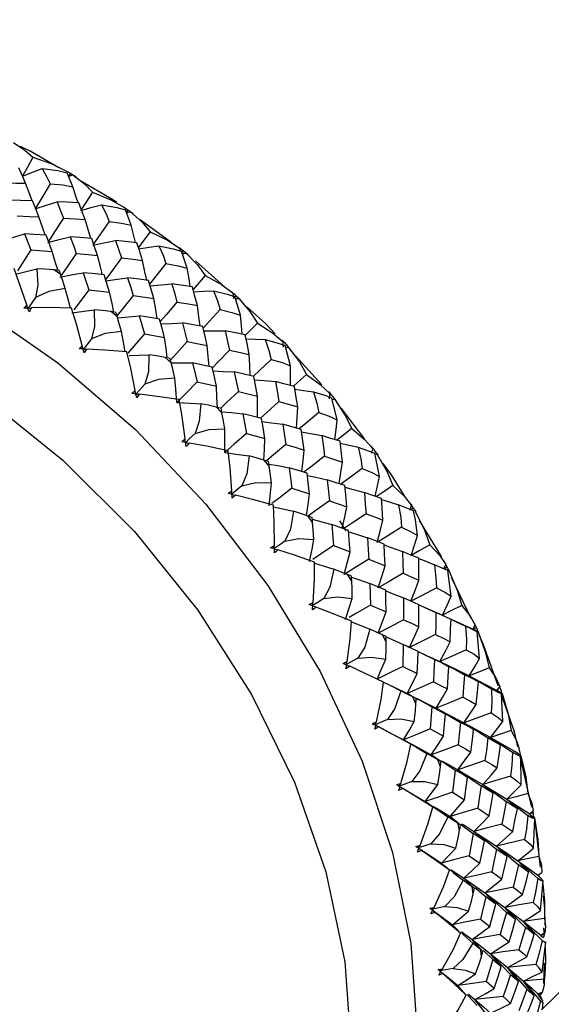
# Paper-space layout '_Trimetric' of a CAD drawing. Units: millimetres. Extents: x -188 to 96, y -50 to 269.
# Drawn here: x 41 to 53, y 55 to 78 of the extents above; entities that cross this region are included whole.
import ezdxf

# ---------------------------------------------------------------- set-up
doc = ezdxf.new("R2010")
doc.units = ezdxf.units.MM

psp = doc.layouts.new('_Trimetric')

# ---------------------------------------------------------------- linework, layer by layer
at = {"color": 7, "linetype": 'Continuous', "lineweight": 25}
for p, q in [((41.754, 74.16), (41.755, 74.159)), ((41.897, 73.807), (41.771, 74.122)), ((43.216, 72.935), (43.085, 73.287)), ((44.115, 72.551), (43.418, 73.062)), ((40.808, 72.741), (40.951, 72.38)), ((40.951, 72.38), (41.432, 72.345)), ((44.482, 71.965), (44.349, 72.353)), ((45.324, 71.547), (44.671, 72.132)), ((41.62, 71.829), (41.473, 71.929)), ((42.129, 71.866), (42.26, 71.481)), ((42.26, 71.481), (42.73, 71.423)), ((45.685, 70.904), (45.554, 71.328)), ((45.589, 71.343), (45.559, 71.311)), ((42.9, 70.875), (42.76, 70.987)), ((43.397, 70.893), (43.515, 70.486)), ((43.515, 70.486), (43.97, 70.406)), ((46.816, 69.762), (46.69, 70.22)), ((44.119, 69.83), (43.986, 69.951)), ((44.603, 69.829), (44.704, 69.402)), ((47.524, 69.333), (46.924, 69.986)), ((44.704, 69.402), (45.142, 69.303)), ((47.864, 68.547), (47.747, 69.037)), ((45.267, 68.701), (45.143, 68.831)), ((45.735, 68.684), (45.817, 68.239)), ((48.49, 68.109), (47.967, 68.803)), ((45.817, 68.239), (46.237, 68.122)), ((48.822, 67.269), (48.716, 67.79)), ((46.335, 67.497), (46.22, 67.635)), ((46.785, 67.466), (46.847, 67.005)), ((46.847, 67.005), (47.245, 66.873)), ((47.314, 66.228), (47.21, 66.373)), ((47.917, 66.264), (48.063, 66.037)), ((50.221, 65.461), (49.726, 66.273)), ((47.744, 66.184), (47.784, 65.71)), ((47.784, 65.71), (48.16, 65.566)), ((50.438, 64.566), (50.365, 65.144)), ((48.197, 64.905), (48.103, 65.055)), ((50.895, 64.059), (50.458, 64.973)), ((48.605, 64.851), (48.621, 64.366)), ((48.621, 64.366), (48.973, 64.212)), ((48.976, 63.537), (48.894, 63.692)), ((51.083, 63.163), (51.03, 63.765)), ((49.361, 63.475), (49.352, 62.982)), ((49.426, 63.445), (49.501, 63.411)), ((49.352, 62.982), (49.677, 62.82)), ((51.536, 62.52), (51.557, 62.467)), ((49.644, 62.136), (49.575, 62.294)), ((51.611, 61.741), (51.581, 62.364)), ((50.006, 62.069), (49.97, 61.57)), ((49.97, 61.57), (50.268, 61.404)), ((51.971, 61.117), (51.986, 61.07)), ((52.266, 59.806), (51.999, 60.951)), ((52.019, 60.31), (52.015, 60.953)), ((50.198, 60.714), (50.142, 60.873)), ((50.535, 60.643), (50.47, 60.142)), ((50.47, 60.142), (50.741, 59.973)), ((52.285, 59.715), (52.296, 59.672)), ((50.631, 59.281), (50.589, 59.441)), ((52.303, 58.883), (52.327, 59.541)), ((50.942, 59.209), (50.849, 58.708)), ((50.849, 58.708), (51.091, 58.539)), ((52.402, 58.273), (52.429, 58.247)), ((52.402, 58.273), (52.43, 58.252)), ((50.941, 57.849), (50.912, 58.009)), ((52.462, 57.471), (52.516, 58.142)), ((51.226, 57.779), (51.104, 57.28)), ((51.104, 57.28), (51.315, 57.115)), ((52.545, 56.925), (52.464, 56.915)), ((52.49, 56.881), (52.464, 56.915)), ((52.464, 56.915), (52.492, 56.884)), ((52.523, 57.081), (52.544, 56.925)), ((52.544, 56.925), (52.523, 56.866)), ((52.493, 56.085), (52.579, 56.766)), ((51.125, 56.43), (51.111, 56.588)), ((51.383, 56.365), (51.231, 55.871)), ((52.532, 55.823), (52.549, 56.283)), ((51.413, 55.711), (51.231, 55.871)), ((50.831, 55.585), (50.976, 55.462)), ((52.481, 55.623), (52.482, 55.596)), ((52.5, 55.237), (52.517, 55.407))]:
    psp.add_line(p, q, dxfattribs=at)
at = {"color": 7, "linetype": 'Continuous', "lineweight": 25, "flags": 128}
for points in [[(52.479, 55.233), (60.421, 62.984), (75.368, 77.575)], [(40.561, 74.803), (40.819, 74.634), (40.996, 74.473)], [(41.585, 74.23), (40.939, 74.611), (40.715, 74.714)], [(40.996, 74.473), (40.865, 74.233), (40.762, 74.046)], [(40.996, 74.473), (41.426, 74.319), (41.755, 74.159)], [(40.829, 73.885), (40.747, 74.081), (40.682, 74.235)], [(40.762, 74.046), (41.008, 74.142), (41.203, 74.215)], [(41.203, 74.215), (41.314, 74.025), (41.385, 73.87)], [(41.203, 74.215), (41.562, 74.17), (41.771, 74.122)], [(41.755, 74.159), (41.804, 74.132), (41.843, 74.11)], [(41.843, 74.11), (41.819, 74.07), (41.803, 74.043)], [(41.804, 74.04), (41.857, 74.058), (41.902, 74.073)], [(41.843, 74.11), (41.912, 74.069), (41.966, 74.035)], [(41.902, 74.073), (42.16, 73.873), (42.341, 73.684)], [(20.289, 66.95), (20.876, 68.332), (21.819, 69.84), (23.001, 71.142), (24.4, 72.213), (25.991, 73.035), (27.742, 73.591), (29.622, 73.872), (31.596, 73.872), (33.627, 73.59), (35.677, 73.033), (37.708, 72.21), (39.682, 71.138), (41.562, 69.835), (43.314, 68.327), (44.904, 66.641), (46.303, 64.809), (47.486, 62.864), (48.429, 60.844), (49.115, 58.785), (49.532, 56.726), (49.672, 54.706)], [(40.331, 73.891), (40.61, 73.888), (40.829, 73.885)], [(40.983, 73.487), (40.928, 73.631), (40.829, 73.885)], [(41.385, 73.87), (41.198, 73.554), (41.052, 73.308)], [(41.385, 73.87), (41.674, 73.845), (41.897, 73.807)], [(42.023, 73.441), (41.978, 73.572), (41.897, 73.807)], [(42.889, 73.451), (42.821, 73.501), (42.098, 73.927)], [(42.341, 73.684), (42.194, 73.453), (42.091, 73.293)], [(42.341, 73.684), (42.754, 73.508), (43.062, 73.336)], [(40.992, 73.487), (40.715, 73.495), (40.497, 73.5)], [(41.135, 73.126), (41.055, 73.329), (40.992, 73.487)], [(41.052, 73.308), (41.327, 73.397), (41.545, 73.465)], [(41.545, 73.465), (41.624, 73.259), (41.685, 73.097)], [(42.037, 73.44), (41.762, 73.455), (41.545, 73.465)], [(42.174, 73.065), (42.098, 73.275), (42.037, 73.44)], [(42.079, 73.273), (42.339, 73.343), (42.545, 73.396)], [(42.545, 73.396), (42.649, 73.194), (42.719, 73.023)], [(42.545, 73.396), (42.889, 73.339), (43.085, 73.287)], [(43.055, 73.343), (43.105, 73.31), (43.144, 73.283)], [(43.062, 73.336), (43.057, 73.343), (43.055, 73.343)], [(40.644, 73.147), (40.919, 73.136), (41.135, 73.126)], [(41.276, 72.718), (41.224, 72.871), (41.135, 73.126)], [(43.144, 73.283), (43.117, 73.245), (43.106, 73.229)], [(43.111, 73.218), (43.157, 73.228), (43.204, 73.238)], [(43.144, 73.283), (43.208, 73.239), (43.234, 73.221)], [(43.204, 73.238), (43.463, 73.005), (43.642, 72.791)], [(43.204, 73.238), (43.238, 73.219), (43.259, 73.203)], [(41.685, 73.097), (41.488, 72.787), (41.348, 72.569)], [(41.685, 73.097), (41.959, 73.079), (42.174, 73.065)], [(42.302, 72.641), (42.252, 72.809), (42.174, 73.065)], [(42.719, 73.023), (42.51, 72.72), (42.369, 72.514)], [(42.719, 73.023), (43.001, 72.984), (43.216, 72.935)], [(43.316, 72.545), (43.277, 72.699), (43.216, 72.935)], [(40.312, 72.586), (40.589, 72.675), (40.808, 72.741)], [(41.294, 72.714), (41.022, 72.73), (40.808, 72.741)], [(41.432, 72.345), (41.355, 72.552), (41.294, 72.714)], [(41.334, 72.546), (41.617, 72.621), (41.841, 72.677)], [(41.841, 72.677), (41.918, 72.466), (41.977, 72.3)], [(42.325, 72.639), (42.054, 72.661), (41.841, 72.677)], [(43.642, 72.791), (43.479, 72.571), (43.38, 72.437)], [(43.642, 72.791), (44.033, 72.599), (44.32, 72.414)], [(42.457, 72.254), (42.384, 72.47), (42.325, 72.639)], [(42.348, 72.484), (42.638, 72.545), (42.866, 72.59)], [(42.866, 72.59), (42.939, 72.371), (42.995, 72.198)], [(43.347, 72.541), (43.078, 72.569), (42.866, 72.59)], [(43.472, 72.143), (43.402, 72.366), (43.347, 72.541)], [(43.39, 72.406), (43.624, 72.443), (43.839, 72.475)], [(43.839, 72.475), (43.938, 72.258), (44.002, 72.075)], [(43.839, 72.475), (44.167, 72.407), (44.349, 72.353)], [(22.566, 69.361), (23.311, 70.068), (24.74, 71.064), (26.358, 71.798), (28.132, 72.255), (30.026, 72.425), (32.001, 72.305), (34.017, 71.896), (36.032, 71.209), (38.007, 70.256), (39.901, 69.057), (41.675, 67.636), (43.293, 66.022), (44.722, 64.249), (45.933, 62.351), (46.902, 60.369), (47.608, 58.342), (48.037, 56.311), (48.182, 54.318)], [(40.951, 72.38), (40.754, 72.071), (40.651, 71.909)], [(41.558, 71.931), (41.511, 72.089), (41.432, 72.345)], [(41.977, 72.3), (41.77, 71.997), (41.631, 71.795)], [(41.977, 72.3), (42.246, 72.275), (42.457, 72.254)], [(42.57, 71.819), (42.525, 71.999), (42.457, 72.254)], [(44.307, 72.429), (44.357, 72.39), (44.396, 72.358)], [(44.32, 72.414), (44.312, 72.425), (44.307, 72.429)], [(44.331, 72.358), (44.331, 72.361), (44.32, 72.414)], [(44.396, 72.358), (44.367, 72.322), (44.362, 72.316)], [(44.369, 72.296), (44.407, 72.3), (44.456, 72.306)], [(44.396, 72.358), (44.456, 72.312), (44.502, 72.274)], [(44.456, 72.306), (44.712, 72.04), (44.887, 71.803)], [(44.456, 72.306), (44.485, 72.288), (44.502, 72.274)], [(42.995, 72.198), (42.777, 71.902), (42.637, 71.713)], [(42.995, 72.198), (43.263, 72.168), (43.472, 72.143)], [(43.568, 71.697), (43.528, 71.888), (43.472, 72.143)], [(44.002, 72.075), (43.773, 71.787), (43.633, 71.609)], [(44.002, 72.075), (44.275, 72.023), (44.482, 71.965)], [(40.858, 71.141), (40.696, 71.616), (40.571, 71.959)], [(40.601, 71.831), (40.872, 71.901), (41.086, 71.953)], [(41.086, 71.953), (41.106, 71.583), (41.057, 71.307)], [(41.473, 71.929), (41.263, 71.945), (41.086, 71.953)], [(41.587, 71.919), (41.523, 71.925), (41.473, 71.929)], [(41.62, 71.829), (41.602, 71.879), (41.587, 71.919)], [(41.608, 71.762), (41.9, 71.822), (42.129, 71.866)], [(41.729, 71.512), (41.665, 71.701), (41.62, 71.829)], [(42.603, 71.816), (42.338, 71.845), (42.129, 71.866)], [(42.73, 71.423), (42.659, 71.643), (42.603, 71.816)], [(44.552, 71.554), (44.523, 71.73), (44.482, 71.965)], [(44.887, 71.803), (44.71, 71.595), (44.617, 71.486)], [(44.887, 71.803), (45.254, 71.596), (45.519, 71.402)], [(42.648, 71.679), (42.904, 71.719), (43.137, 71.752)], [(43.137, 71.752), (43.207, 71.528), (43.261, 71.352)], [(43.609, 71.691), (43.345, 71.726), (43.137, 71.752)], [(43.727, 71.284), (43.661, 71.513), (43.609, 71.691)], [(43.645, 71.568), (43.897, 71.595), (44.134, 71.617)], [(44.134, 71.617), (44.199, 71.386), (44.25, 71.203)], [(44.601, 71.546), (44.34, 71.587), (44.134, 71.617)], [(44.712, 71.126), (44.65, 71.362), (44.601, 71.546)], [(41.729, 71.512), (41.358, 71.445), (41.057, 71.307)], [(41.846, 71.067), (41.794, 71.268), (41.729, 71.512)], [(42.26, 71.481), (42.044, 71.186), (41.924, 71.025)], [(42.827, 70.977), (42.787, 71.167), (42.73, 71.423)], [(43.261, 71.352), (43.033, 71.064), (42.895, 70.89)], [(43.261, 71.352), (43.522, 71.314), (43.727, 71.284)], [(44.631, 71.436), (44.853, 71.449), (45.076, 71.46)], [(45.076, 71.46), (45.168, 71.228), (45.225, 71.035)], [(45.076, 71.46), (45.386, 71.383), (45.554, 71.328)], [(45.5, 71.425), (45.55, 71.379), (45.589, 71.343)], [(45.519, 71.402), (45.508, 71.417), (45.5, 71.425)], [(45.533, 71.282), (45.525, 71.349), (45.519, 71.402)], [(45.589, 71.343), (45.643, 71.295), (45.685, 71.256)], [(40.858, 71.141), (40.82, 71.098), (40.792, 71.063)], [(40.88, 71.067), (40.869, 71.103), (40.858, 71.141)], [(41.057, 71.307), (40.96, 71.165), (40.884, 71.055)], [(43.806, 70.829), (43.773, 71.029), (43.727, 71.284)], [(44.25, 71.203), (44.012, 70.923), (43.874, 70.761)], [(44.25, 71.203), (44.509, 71.16), (44.712, 71.126)], [(44.771, 70.662), (44.745, 70.873), (44.712, 71.126)], [(45.568, 71.282), (45.598, 71.283), (45.649, 71.284)], [(45.649, 71.284), (45.899, 70.987), (46.067, 70.727)], [(45.649, 71.284), (45.672, 71.268), (45.685, 71.256)], [(40.882, 71.067), (40.832, 71.065), (40.792, 71.063)], [(40.91, 70.982), (40.894, 71.03), (40.882, 71.067)], [(40.884, 71.055), (40.927, 71.064), (40.961, 71.071)], [(40.961, 71.071), (40.933, 71.021), (40.91, 70.982)], [(41.872, 71.066), (41.368, 71.078), (40.961, 71.071)], [(42.113, 70.22), (41.979, 70.708), (41.872, 71.066)], [(41.874, 70.957), (42.157, 71), (42.381, 71.031)], [(42.381, 71.031), (42.385, 70.65), (42.321, 70.373)], [(42.76, 70.987), (42.56, 71.012), (42.381, 71.031)], [(42.871, 70.971), (42.809, 70.98), (42.76, 70.987)], [(42.9, 70.875), (42.884, 70.929), (42.871, 70.971)], [(42.909, 70.846), (43.159, 70.872), (43.397, 70.893)], [(43.858, 70.82), (43.6, 70.862), (43.397, 70.893)], [(45.225, 71.035), (44.977, 70.763), (44.855, 70.628)], [(45.225, 71.035), (45.488, 70.971), (45.685, 70.904)], [(45.72, 70.477), (45.705, 70.673), (45.685, 70.904)], [(46.466, 70.484), (46.258, 70.71), (45.827, 71.096)], [(42.997, 70.542), (42.94, 70.741), (42.9, 70.875)], [(43.97, 70.406), (43.907, 70.639), (43.858, 70.82)], [(43.888, 70.709), (44.134, 70.722), (44.375, 70.733)], [(44.375, 70.733), (44.436, 70.497), (44.484, 70.311)], [(44.831, 70.651), (44.576, 70.697), (44.375, 70.733)], [(46.067, 70.727), (45.876, 70.531), (45.794, 70.447)], [(46.067, 70.727), (46.408, 70.508), (46.65, 70.306)], [(42.997, 70.542), (42.628, 70.495), (42.321, 70.373)], [(43.078, 70.081), (43.041, 70.299), (42.997, 70.542)], [(43.515, 70.486), (43.278, 70.207), (43.144, 70.049)], [(44.935, 70.223), (44.877, 70.463), (44.831, 70.651)], [(44.856, 70.552), (45.095, 70.554), (45.339, 70.554)], [(45.339, 70.554), (45.395, 70.311), (45.438, 70.119)], [(45.79, 70.462), (45.538, 70.514), (45.339, 70.554)], [(45.884, 70.022), (45.832, 70.269), (45.79, 70.462)], [(42.113, 70.22), (42.072, 70.179), (42.042, 70.146)], [(42.129, 70.144), (42.121, 70.182), (42.113, 70.22)], [(42.321, 70.373), (42.215, 70.239), (42.131, 70.134)], [(44.031, 69.943), (44.004, 70.152), (43.97, 70.406)], [(44.484, 70.311), (44.237, 70.04), (44.103, 69.893)], [(44.484, 70.311), (44.737, 70.262), (44.935, 70.223)], [(44.974, 69.752), (44.957, 69.972), (44.935, 70.223)], [(45.809, 70.376), (46.017, 70.369), (46.245, 70.358)], [(46.245, 70.358), (46.328, 70.112), (46.377, 69.91)], [(46.245, 70.358), (46.536, 70.275), (46.69, 70.22)], [(46.627, 70.337), (46.676, 70.287), (46.713, 70.246)], [(46.65, 70.306), (46.637, 70.326), (46.627, 70.337)], [(46.653, 70.188), (46.652, 70.254), (46.65, 70.306)], [(46.713, 70.246), (46.762, 70.196), (46.8, 70.156)], [(42.133, 70.144), (42.082, 70.145), (42.042, 70.146)], [(42.131, 70.134), (42.176, 70.138), (42.212, 70.142)], [(42.155, 70.057), (42.142, 70.106), (42.133, 70.144)], [(42.212, 70.142), (42.181, 70.093), (42.155, 70.057)], [(43.118, 70.078), (42.619, 70.121), (42.212, 70.142)], [(43.309, 69.208), (43.205, 69.708), (43.118, 70.078)], [(43.174, 69.994), (43.387, 70.005), (43.618, 70.014)], [(43.618, 70.014), (43.604, 69.625), (43.526, 69.348)], [(43.986, 69.951), (43.792, 69.986), (43.618, 70.014)], [(45.438, 70.119), (45.182, 69.856), (45.05, 69.721)], [(45.438, 70.119), (45.688, 70.065), (45.884, 70.022)], [(45.902, 69.545), (45.894, 69.774), (45.884, 70.022)], [(46.699, 70.185), (46.719, 70.183), (46.771, 70.179)], [(46.771, 70.179), (47.014, 69.853), (47.173, 69.572)], [(46.771, 70.179), (46.79, 70.166), (46.8, 70.156)], [(44.094, 69.93), (44.033, 69.942), (43.986, 69.951)], [(44.119, 69.83), (44.105, 69.886), (44.094, 69.93)], [(44.119, 69.83), (44.357, 69.831), (44.603, 69.829)], [(44.201, 69.482), (44.154, 69.689), (44.119, 69.83)], [(45.046, 69.737), (44.798, 69.789), (44.603, 69.829)], [(46.377, 69.91), (46.111, 69.656), (45.979, 69.528)], [(46.377, 69.91), (46.628, 69.836), (46.816, 69.762)], [(45.142, 69.303), (45.089, 69.546), (45.046, 69.737)], [(45.066, 69.648), (45.297, 69.639), (45.545, 69.627)], [(45.545, 69.627), (45.596, 69.381), (45.636, 69.187)], [(45.984, 69.526), (45.739, 69.583), (45.545, 69.627)], [(46.811, 69.323), (46.814, 69.535), (46.816, 69.762)], [(47.173, 69.572), (46.969, 69.39), (46.887, 69.316)], [(47.173, 69.572), (47.486, 69.343), (47.704, 69.136)], [(43.526, 69.348), (43.41, 69.221), (43.32, 69.122)], [(44.201, 69.482), (43.836, 69.453), (43.526, 69.348)], [(44.25, 68.936), (44.224, 69.241), (44.201, 69.482)], [(44.704, 69.402), (44.448, 69.14), (44.25, 68.936)], [(46.069, 69.08), (46.022, 69.33), (45.984, 69.526)], [(45.999, 69.45), (46.222, 69.432), (46.472, 69.408)], [(46.472, 69.408), (46.517, 69.155), (46.552, 68.956)], [(46.904, 69.299), (46.662, 69.361), (46.472, 69.408)], [(43.309, 69.208), (43.266, 69.17), (43.234, 69.138)], [(43.324, 69.13), (43.274, 69.135), (43.234, 69.138)], [(43.32, 69.122), (43.314, 69.17), (43.309, 69.208)], [(43.32, 69.122), (43.367, 69.122), (43.403, 69.122)], [(43.341, 69.041), (43.331, 69.091), (43.324, 69.13)], [(43.403, 69.122), (43.369, 69.076), (43.341, 69.041)], [(44.299, 69.002), (43.807, 69.075), (43.403, 69.122)], [(45.162, 68.826), (45.154, 69.053), (45.142, 69.303)], [(45.636, 69.187), (45.371, 68.933), (45.241, 68.809)], [(45.636, 69.187), (45.879, 69.127), (46.069, 69.08)], [(46.978, 68.841), (46.937, 69.098), (46.904, 69.299)], [(46.915, 69.235), (47.104, 69.211), (47.336, 69.179)], [(47.336, 69.179), (47.41, 68.921), (47.45, 68.71)], [(47.336, 69.179), (47.608, 69.091), (47.747, 69.037)], [(47.676, 69.176), (47.723, 69.12), (47.76, 69.075)], [(47.704, 69.136), (47.688, 69.162), (47.676, 69.176)], [(47.696, 69.022), (47.701, 69.086), (47.704, 69.136)], [(44.25, 68.936), (44.55, 68.923), (44.787, 68.91)], [(44.437, 68.113), (44.365, 68.622), (44.299, 69.002)], [(44.787, 68.91), (44.755, 68.515), (44.661, 68.24)], [(45.143, 68.831), (44.956, 68.874), (44.787, 68.91)], [(46.066, 68.598), (46.069, 68.834), (46.069, 69.08)], [(46.552, 68.956), (46.278, 68.711), (46.143, 68.59)], [(46.552, 68.956), (46.791, 68.892), (46.978, 68.841)], [(47.752, 69.013), (47.763, 69.011), (47.816, 69.002)], [(47.76, 69.075), (47.803, 69.025), (47.836, 68.984)], [(47.816, 69.002), (48.047, 68.647), (48.195, 68.347)], [(47.816, 69.002), (47.83, 68.991), (47.836, 68.984)], [(45.246, 68.806), (45.188, 68.82), (45.143, 68.831)], [(45.267, 68.701), (45.255, 68.76), (45.246, 68.806)], [(45.262, 68.727), (45.484, 68.708), (45.735, 68.684)], [(45.333, 68.339), (45.296, 68.554), (45.267, 68.701)], [(46.16, 68.573), (45.922, 68.636), (45.735, 68.684)], [(46.951, 68.356), (46.966, 68.599), (46.978, 68.841)], [(47.45, 68.71), (47.167, 68.474), (47.006, 68.34)], [(47.45, 68.71), (47.688, 68.627), (47.864, 68.547)], [(46.237, 68.122), (46.194, 68.375), (46.16, 68.573)], [(46.172, 68.507), (46.386, 68.479), (46.637, 68.444)], [(46.637, 68.444), (46.678, 68.188), (46.709, 67.987)], [(47.057, 68.326), (46.822, 68.393), (46.637, 68.444)], [(47.817, 68.101), (47.842, 68.327), (47.864, 68.547)], [(44.661, 68.24), (44.537, 68.121), (44.441, 68.029)], [(44.661, 68.24), (44.974, 68.328), (45.333, 68.339)], [(45.332, 67.805), (45.334, 68.104), (45.333, 68.339)], [(45.817, 68.239), (45.544, 67.995), (45.332, 67.805)], [(47.122, 67.864), (47.086, 68.123), (47.057, 68.326)], [(47.064, 68.271), (47.269, 68.236), (47.522, 68.19)], [(48.195, 68.347), (47.979, 68.179), (47.861, 68.087)], [(48.195, 68.347), (48.479, 68.112), (48.672, 67.902)], [(44.358, 68.049), (44.401, 68.085), (44.437, 68.113)], [(44.447, 68.034), (44.397, 68.042), (44.358, 68.049)], [(44.441, 68.029), (44.439, 68.076), (44.437, 68.113)], [(44.441, 68.029), (44.488, 68.025), (44.525, 68.021)], [(44.457, 67.944), (44.452, 67.995), (44.447, 68.034)], [(44.525, 68.021), (44.488, 67.977), (44.457, 67.944)], [(45.405, 67.846), (44.923, 67.948), (44.525, 68.021)], [(46.212, 67.633), (46.225, 67.879), (46.237, 68.122)], [(47.522, 68.19), (47.556, 67.928), (47.582, 67.722)], [(47.933, 68.065), (47.704, 68.135), (47.522, 68.19)], [(47.987, 67.592), (47.958, 67.857), (47.933, 68.065)], [(47.939, 68.021), (48.108, 67.985), (48.342, 67.932)], [(45.332, 67.805), (45.638, 67.765), (45.878, 67.73)], [(45.488, 66.944), (45.448, 67.459), (45.405, 67.846)], [(46.709, 67.987), (46.427, 67.752), (46.269, 67.62)], [(46.709, 67.987), (46.94, 67.918), (47.122, 67.864)], [(47.072, 67.376), (47.099, 67.625), (47.122, 67.864)], [(48.342, 67.932), (48.404, 67.663), (48.434, 67.445)], [(48.342, 67.932), (48.593, 67.841), (48.716, 67.79)], [(48.672, 67.902), (48.654, 67.932), (48.64, 67.951)], [(48.653, 67.792), (48.664, 67.854), (48.672, 67.902)], [(48.654, 67.932), (48.686, 67.889), (48.72, 67.84)], [(48.72, 67.84), (48.758, 67.79), (48.786, 67.75)], [(48.72, 67.775), (48.721, 67.775), (48.774, 67.761)], [(45.878, 67.73), (45.826, 67.33), (45.718, 67.058)], [(46.22, 67.635), (46.041, 67.686), (45.878, 67.73)], [(46.319, 67.606), (46.263, 67.622), (46.22, 67.635)], [(46.335, 67.497), (46.326, 67.558), (46.319, 67.606)], [(46.327, 67.548), (46.531, 67.513), (46.785, 67.466)], [(47.582, 67.722), (47.291, 67.496), (47.118, 67.362)], [(47.582, 67.722), (47.809, 67.65), (47.987, 67.592)], [(47.911, 67.104), (47.952, 67.358), (47.987, 67.592)], [(48.774, 67.761), (48.993, 67.374), (49.126, 67.062)], [(48.774, 67.761), (48.783, 67.754), (48.786, 67.75)], [(49.388, 66.827), (49.096, 67.306), (48.903, 67.562)], [(46.384, 67.124), (46.357, 67.345), (46.335, 67.497)], [(47.19, 67.339), (46.963, 67.41), (46.785, 67.466)], [(47.245, 66.873), (47.215, 67.135), (47.19, 67.339)], [(48.434, 67.445), (48.136, 67.229), (47.947, 67.092)], [(48.434, 67.445), (48.65, 67.358), (48.822, 67.269)], [(45.718, 67.058), (46.032, 67.129), (46.384, 67.124)], [(46.333, 66.606), (46.363, 66.895), (46.384, 67.124)], [(47.195, 67.293), (47.389, 67.251), (47.643, 67.193)], [(47.643, 67.193), (47.672, 66.929), (47.693, 66.721)], [(48.041, 67.061), (47.819, 67.135), (47.643, 67.193)], [(48.729, 66.821), (48.779, 67.057), (48.822, 67.269)], [(45.404, 66.885), (45.45, 66.919), (45.488, 66.944)], [(45.492, 66.865), (45.443, 66.876), (45.404, 66.885)], [(45.718, 67.058), (45.586, 66.948), (45.483, 66.862)], [(45.483, 66.862), (45.486, 66.908), (45.488, 66.944)], [(46.847, 67.005), (46.558, 66.78), (46.396, 66.655)], [(48.084, 66.584), (48.061, 66.851), (48.041, 67.061)], [(48.044, 67.025), (48.228, 66.977), (48.482, 66.909)], [(48.482, 66.909), (48.503, 66.64), (48.519, 66.427)], [(48.871, 66.771), (48.653, 66.848), (48.482, 66.909)], [(49.126, 67.062), (48.899, 66.909), (48.755, 66.812)], [(49.126, 67.062), (49.377, 66.825), (49.546, 66.613)], [(45.483, 66.862), (45.531, 66.854), (45.569, 66.847)], [(45.496, 66.775), (45.494, 66.825), (45.492, 66.865)], [(45.569, 66.847), (45.529, 66.805), (45.496, 66.775)], [(46.428, 66.621), (45.959, 66.75), (45.569, 66.847)], [(47.172, 66.386), (47.211, 66.638), (47.245, 66.873)], [(47.693, 66.721), (47.396, 66.506), (47.211, 66.372)], [(47.693, 66.721), (47.913, 66.645), (48.084, 66.584)], [(48.901, 66.285), (48.885, 66.557), (48.871, 66.771)], [(48.872, 66.745), (49.02, 66.7), (49.254, 66.628)], [(49.546, 66.613), (49.526, 66.649), (49.511, 66.671)], [(46.452, 65.711), (46.447, 66.229), (46.428, 66.621)], [(46.429, 66.584), (46.641, 66.538), (46.884, 66.481)], [(46.884, 66.481), (46.811, 66.078), (46.688, 65.811)], [(47.21, 66.373), (47.039, 66.431), (46.884, 66.481)], [(47.984, 66.097), (48.039, 66.354), (48.084, 66.584)], [(49.254, 66.628), (49.303, 66.342), (49.322, 66.124)], [(49.592, 66.489), (49.443, 66.552), (49.254, 66.628)], [(49.516, 66.508), (49.533, 66.567), (49.546, 66.613)], [(49.587, 66.552), (49.547, 66.527), (49.516, 66.508)], [(49.53, 66.641), (49.554, 66.605), (49.587, 66.552)], [(49.587, 66.552), (49.618, 66.502), (49.641, 66.462)], [(49.683, 65.939), (49.638, 66.287), (49.592, 66.489)], [(49.637, 66.467), (49.838, 66.057), (49.957, 65.727)], [(49.641, 66.462), (49.641, 66.464), (49.637, 66.467)], [(47.303, 66.34), (47.251, 66.359), (47.21, 66.373)], [(47.314, 66.228), (47.308, 66.291), (47.303, 66.34)], [(47.307, 66.302), (47.489, 66.254), (47.744, 66.184)], [(47.344, 65.846), (47.328, 66.072), (47.314, 66.228)], [(48.519, 66.427), (48.214, 66.222), (48.013, 66.087)], [(48.519, 66.427), (48.734, 66.348), (48.901, 66.285)], [(48.768, 65.777), (48.844, 66.061), (48.901, 66.285)], [(48.127, 66.045), (47.913, 66.123), (47.744, 66.184)], [(48.16, 65.566), (48.142, 65.835), (48.127, 66.045)], [(48.129, 66.017), (48.301, 65.964), (48.555, 65.884)], [(49.322, 66.124), (49.01, 65.929), (48.793, 65.793)], [(49.322, 66.124), (49.527, 66.029), (49.683, 65.939)], [(46.688, 65.811), (46.549, 65.711), (46.44, 65.632)], [(46.688, 65.811), (47.001, 65.866), (47.344, 65.846)], [(47.244, 65.348), (47.301, 65.626), (47.344, 65.846)], [(48.555, 65.884), (48.57, 65.614), (48.581, 65.4)], [(48.929, 65.74), (48.72, 65.821), (48.555, 65.884)], [(49.536, 65.483), (49.619, 65.737), (49.683, 65.939)], [(46.365, 65.658), (46.413, 65.689), (46.452, 65.711)], [(46.451, 65.632), (46.403, 65.647), (46.365, 65.658)], [(46.44, 65.632), (46.447, 65.676), (46.452, 65.711)], [(46.449, 65.542), (46.451, 65.592), (46.451, 65.632)], [(46.526, 65.609), (46.484, 65.57), (46.449, 65.542)], [(46.451, 65.629), (46.488, 65.619), (46.526, 65.609)], [(47.359, 65.335), (46.906, 65.489), (46.526, 65.609)], [(47.784, 65.71), (47.48, 65.506), (47.315, 65.395)], [(48.028, 65.055), (48.103, 65.341), (48.16, 65.566)], [(48.949, 65.252), (48.938, 65.525), (48.929, 65.74)], [(48.93, 65.721), (49.09, 65.665), (49.343, 65.575)], [(49.343, 65.575), (49.351, 65.3), (49.356, 65.083)], [(49.708, 65.426), (49.504, 65.51), (49.343, 65.575)], [(49.957, 65.727), (49.72, 65.59), (49.536, 65.483)], [(49.957, 65.727), (50.175, 65.492), (50.319, 65.28)], [(47.323, 64.424), (47.353, 64.94), (47.359, 65.335)], [(48.581, 65.4), (48.27, 65.206), (48.028, 65.055)], [(48.581, 65.4), (48.788, 65.318), (48.949, 65.252)], [(49.714, 64.93), (49.711, 65.208), (49.708, 65.426)], [(49.708, 65.416), (49.832, 65.368), (50.064, 65.275)], [(50.282, 65.347), (50.322, 65.276), (50.352, 65.22)], [(47.358, 65.312), (47.552, 65.252), (47.795, 65.175)], [(47.795, 65.175), (47.701, 64.771), (47.563, 64.51)], [(48.103, 65.055), (47.942, 65.118), (47.795, 65.175)], [(48.791, 64.756), (48.881, 65.033), (48.949, 65.252)], [(50.064, 65.275), (50.099, 64.977), (50.107, 64.758)], [(50.365, 65.144), (50.236, 65.2), (50.064, 65.275)], [(50.279, 65.18), (50.301, 65.236), (50.319, 65.28)], [(50.352, 65.22), (50.311, 65.198), (50.279, 65.18)], [(50.352, 65.22), (50.377, 65.171), (50.396, 65.131)], [(50.396, 65.131), (50.4, 65.129), (50.398, 65.129)], [(50.398, 65.129), (50.578, 64.702), (50.682, 64.353)], [(48.191, 65.02), (48.142, 65.039), (48.103, 65.055)], [(48.197, 64.905), (48.194, 64.969), (48.191, 65.02)], [(48.192, 64.998), (48.352, 64.942), (48.605, 64.851)], [(48.206, 64.515), (48.203, 64.74), (48.197, 64.905)], [(49.356, 65.083), (49.038, 64.899), (48.791, 64.756)], [(49.356, 65.083), (49.557, 64.998), (49.714, 64.93)], [(49.531, 64.45), (49.635, 64.718), (49.714, 64.93)], [(48.964, 64.7), (48.764, 64.785), (48.605, 64.851)], [(48.973, 64.212), (48.968, 64.486), (48.964, 64.7)], [(48.964, 64.688), (49.112, 64.63), (49.364, 64.529)], [(50.107, 64.758), (49.783, 64.585), (49.531, 64.45)], [(50.107, 64.758), (50.301, 64.657), (50.438, 64.566)], [(47.563, 64.51), (47.417, 64.419), (47.304, 64.348)], [(47.563, 64.51), (47.873, 64.549), (48.206, 64.515)], [(48.058, 64.04), (48.142, 64.305), (48.206, 64.515)], [(49.364, 64.529), (49.366, 64.252), (49.366, 64.035)], [(49.714, 64.374), (49.519, 64.461), (49.364, 64.529)], [(50.246, 64.138), (50.355, 64.377), (50.438, 64.566)], [(47.233, 64.376), (47.283, 64.404), (47.323, 64.424)], [(47.317, 64.345), (47.27, 64.362), (47.233, 64.376)], [(47.304, 64.348), (47.315, 64.39), (47.323, 64.424)], [(47.308, 64.255), (47.313, 64.306), (47.317, 64.345)], [(47.389, 64.318), (47.345, 64.282), (47.308, 64.255)], [(47.317, 64.344), (47.352, 64.331), (47.389, 64.318)], [(48.19, 63.999), (47.759, 64.175), (47.389, 64.318)], [(48.621, 64.366), (48.304, 64.183), (48.139, 64.087)], [(49.708, 63.878), (49.712, 64.156), (49.714, 64.374)], [(49.714, 64.371), (49.934, 64.276), (50.246, 64.138)], [(49.714, 64.37), (49.85, 64.311), (50.099, 64.2)], [(50.682, 64.353), (50.437, 64.232), (50.246, 64.138)], [(50.682, 64.353), (50.871, 64.116), (50.985, 63.913)], [(48.094, 63.092), (48.159, 63.607), (48.19, 63.999)], [(48.791, 63.728), (48.894, 63.998), (48.973, 64.212)], [(49.366, 64.035), (49.042, 63.862), (48.791, 63.728)], [(49.366, 64.035), (49.558, 63.947), (49.708, 63.878)], [(50.099, 64.2), (50.093, 63.92), (50.087, 63.699)], [(50.438, 64.042), (50.249, 64.131), (50.099, 64.2)], [(50.438, 64.042), (50.329, 64.095), (50.246, 64.138)], [(50.418, 63.539), (50.43, 63.821), (50.438, 64.042)], [(50.441, 64.044), (50.537, 63.998), (50.766, 63.887)], [(50.444, 64.048), (50.635, 63.96), (50.936, 63.82)], [(48.189, 63.988), (48.364, 63.919), (48.604, 63.822)], [(48.604, 63.822), (48.489, 63.419), (48.336, 63.164)], [(48.894, 63.692), (48.74, 63.761), (48.604, 63.822)], [(49.501, 63.411), (49.618, 63.671), (49.708, 63.878)], [(50.766, 63.887), (50.786, 63.593), (50.782, 63.359)], [(51.03, 63.765), (50.92, 63.814), (50.766, 63.887)], [(50.936, 63.82), (50.963, 63.872), (50.985, 63.913)], [(51.011, 63.854), (50.969, 63.835), (50.936, 63.82)], [(51.03, 63.765), (50.977, 63.796), (50.936, 63.82)], [(50.936, 63.82), (51.001, 63.786), (51.052, 63.76)], [(50.947, 63.989), (50.983, 63.914), (51.011, 63.854)], [(51.011, 63.854), (51.03, 63.807), (51.043, 63.769)], [(51.043, 63.769), (51.051, 63.762), (51.052, 63.76)], [(48.976, 63.654), (48.93, 63.675), (48.894, 63.692)], [(48.976, 63.537), (48.976, 63.603), (48.976, 63.654)], [(48.976, 63.647), (49.111, 63.588), (49.361, 63.475)], [(50.087, 63.699), (49.757, 63.537), (49.501, 63.411)], [(50.087, 63.699), (50.273, 63.61), (50.418, 63.539)], [(51.052, 63.76), (51.21, 63.313), (51.296, 62.952)], [(51.503, 62.54), (51.165, 63.493), (51.075, 63.683)], [(48.963, 63.142), (48.973, 63.374), (48.976, 63.537)], [(49.695, 63.317), (49.509, 63.405), (49.361, 63.475)], [(50.187, 63.089), (50.318, 63.34), (50.418, 63.539)], [(50.782, 63.359), (50.447, 63.208), (50.187, 63.089)], [(50.782, 63.359), (50.959, 63.255), (51.083, 63.163)], [(48.336, 63.164), (48.185, 63.084), (48.067, 63.021)], [(48.336, 63.164), (48.643, 63.189), (48.963, 63.142)], [(48.768, 62.695), (48.879, 62.944), (48.963, 63.142)], [(49.677, 62.82), (49.688, 63.098), (49.695, 63.317)], [(49.696, 63.317), (49.818, 63.258), (50.066, 63.136)], [(49.698, 63.319), (49.888, 63.231), (50.187, 63.089)], [(50.066, 63.136), (50.052, 62.856), (50.041, 62.636)], [(50.389, 62.975), (50.208, 63.066), (50.066, 63.136)], [(50.847, 62.765), (50.98, 62.987), (51.083, 63.163)], [(48.001, 63.05), (48.052, 63.075), (48.094, 63.092)], [(48.081, 63.015), (48.036, 63.035), (48.001, 63.05)], [(48.066, 62.926), (48.075, 62.976), (48.081, 63.015)], [(48.151, 62.983), (48.104, 62.95), (48.066, 62.926)], [(48.067, 63.021), (48.082, 63.061), (48.094, 63.092)], [(48.081, 63.014), (48.114, 63), (48.151, 62.983)], [(48.916, 62.625), (48.503, 62.822), (48.151, 62.983)], [(49.352, 62.982), (49.024, 62.821), (48.768, 62.695)], [(50.389, 62.975), (50.274, 63.039), (50.187, 63.089)], [(50.187, 63.089), (50.56, 62.908), (50.847, 62.765)], [(50.356, 62.472), (50.375, 62.754), (50.389, 62.975)], [(50.394, 62.981), (50.5, 62.925), (50.745, 62.794)], [(51.296, 62.952), (51.043, 62.847), (50.847, 62.765)], [(51.296, 62.952), (51.452, 62.72), (51.539, 62.524)], [(49.447, 62.368), (49.578, 62.62), (49.677, 62.82)], [(50.745, 62.794), (50.723, 62.51), (50.705, 62.287)], [(51.056, 62.631), (50.883, 62.722), (50.745, 62.794)], [(51.056, 62.631), (50.937, 62.706), (50.847, 62.765)], [(50.847, 62.765), (51.131, 62.603), (51.355, 62.473)], [(50.847, 62.765), (51.205, 62.582), (51.48, 62.438)], [(48.757, 61.727), (48.859, 62.233), (48.916, 62.625)], [(48.916, 62.625), (49.151, 62.512), (49.447, 62.368)], [(48.916, 62.624), (49.069, 62.549), (49.306, 62.432)], [(50.041, 62.636), (49.707, 62.485), (49.447, 62.368)], [(50.041, 62.636), (50.218, 62.544), (50.356, 62.472)], [(50.102, 62.038), (50.246, 62.28), (50.356, 62.472)], [(51.009, 62.122), (51.036, 62.407), (51.056, 62.631)], [(51.355, 62.473), (51.358, 62.174), (51.342, 61.937)], [(51.581, 62.364), (51.491, 62.403), (51.355, 62.473)], [(51.48, 62.438), (51.513, 62.486), (51.539, 62.524)], [(51.581, 62.364), (51.524, 62.406), (51.48, 62.438)], [(51.48, 62.438), (51.543, 62.399), (51.593, 62.368)], [(51.557, 62.467), (51.57, 62.422), (51.578, 62.386)], [(49.306, 62.432), (49.168, 62.033), (49.001, 61.786)], [(49.575, 62.294), (49.436, 62.366), (49.306, 62.432)], [(49.651, 62.255), (49.535, 62.318), (49.447, 62.368)], [(49.651, 62.255), (49.609, 62.277), (49.575, 62.294)], [(49.644, 62.136), (49.648, 62.203), (49.651, 62.255)], [(49.654, 62.258), (49.761, 62.201), (50.006, 62.069)], [(49.658, 62.263), (49.817, 62.183), (50.102, 62.038)], [(50.705, 62.287), (50.365, 62.147), (50.102, 62.038)], [(50.705, 62.287), (50.876, 62.195), (51.009, 62.122)], [(51.949, 61.164), (51.869, 61.506), (51.567, 62.359)], [(51.578, 62.386), (51.589, 62.375), (51.593, 62.368)], [(51.593, 62.368), (51.727, 61.905), (51.793, 61.533)], [(49.609, 61.738), (49.633, 61.972), (49.644, 62.136)], [(50.313, 61.905), (50.142, 61.997), (50.006, 62.069)], [(50.313, 61.905), (50.193, 61.979), (50.102, 62.038)], [(50.102, 62.038), (50.411, 61.86), (50.653, 61.719)], [(50.102, 62.038), (50.458, 61.853), (50.731, 61.707)], [(50.731, 61.707), (50.888, 61.939), (51.009, 62.122)], [(49.001, 61.786), (48.845, 61.715), (48.723, 61.66)], [(49.001, 61.786), (49.302, 61.797), (49.609, 61.738)], [(50.268, 61.404), (50.294, 61.684), (50.313, 61.905)], [(51.342, 61.937), (50.998, 61.808), (50.731, 61.707)], [(51.342, 61.937), (51.502, 61.832), (51.611, 61.741)], [(48.662, 61.692), (48.715, 61.712), (48.757, 61.727)], [(48.739, 61.651), (48.696, 61.674), (48.662, 61.692)], [(48.662, 61.692), (48.696, 61.674), (48.723, 61.66)], [(48.717, 61.565), (48.73, 61.613), (48.739, 61.651)], [(48.806, 61.616), (48.757, 61.586), (48.717, 61.565)], [(48.723, 61.66), (48.742, 61.698), (48.757, 61.727)], [(48.723, 61.66), (49.088, 61.471), (49.369, 61.323)], [(48.723, 61.66), (48.769, 61.636), (48.806, 61.616)], [(48.739, 61.651), (48.73, 61.656), (48.723, 61.66)], [(49.53, 61.223), (49.14, 61.438), (48.806, 61.616)], [(49.369, 61.323), (49.505, 61.554), (49.609, 61.738)], [(49.97, 61.57), (49.632, 61.431), (49.369, 61.323)], [(50.653, 61.719), (50.624, 61.436), (50.601, 61.214)], [(50.949, 61.554), (50.784, 61.646), (50.653, 61.719)], [(50.949, 61.554), (50.825, 61.64), (50.731, 61.707)], [(50.731, 61.707), (51.035, 61.518), (51.273, 61.368)], [(50.731, 61.707), (51.072, 61.522), (51.333, 61.376)], [(50.888, 61.047), (50.923, 61.331), (50.949, 61.554)], [(51.333, 61.376), (51.49, 61.579), (51.611, 61.741)], [(49.992, 60.986), (50.148, 61.219), (50.268, 61.404)], [(51.273, 61.368), (51.236, 61.083), (51.205, 60.859)], [(51.557, 61.202), (51.399, 61.295), (51.273, 61.368)], [(51.793, 61.533), (51.534, 61.445), (51.333, 61.376)], [(51.557, 61.202), (51.43, 61.3), (51.333, 61.376)], [(51.333, 61.376), (51.609, 61.192), (51.825, 61.045)], [(51.333, 61.376), (51.659, 61.191), (51.908, 61.045)], [(51.793, 61.533), (51.916, 61.31), (51.976, 61.123)], [(49.308, 60.34), (49.446, 60.835), (49.53, 61.223)], [(49.53, 61.223), (49.439, 61.279), (49.369, 61.323)], [(49.369, 61.323), (49.663, 61.152), (49.894, 61.016)], [(49.54, 61.231), (49.721, 61.134), (49.992, 60.986)], [(50.601, 61.214), (50.258, 61.086), (49.992, 60.986)], [(50.601, 61.214), (50.763, 61.12), (50.888, 61.047)], [(51.481, 60.691), (51.524, 60.977), (51.557, 61.202)], [(49.894, 61.016), (49.734, 60.623), (49.553, 60.385)], [(50.142, 60.873), (50.013, 60.947), (49.894, 61.016)], [(50.211, 60.833), (50.086, 60.918), (49.992, 60.986)], [(50.589, 60.649), (50.758, 60.871), (50.888, 61.047)], [(51.825, 61.045), (51.812, 60.742), (51.782, 60.505)], [(52.015, 60.953), (51.943, 60.981), (51.825, 61.045)], [(52.015, 60.953), (51.954, 61.005), (51.908, 61.045)], [(51.986, 61.07), (51.993, 61.027), (51.997, 60.992)], [(51.997, 60.992), (52.01, 60.977), (52.017, 60.967)], [(52.017, 60.967), (52.124, 60.489), (52.169, 60.11)], [(50.139, 60.315), (50.177, 60.549), (50.198, 60.714)], [(50.211, 60.833), (50.172, 60.856), (50.142, 60.873)], [(50.198, 60.714), (50.205, 60.781), (50.211, 60.833)], [(50.219, 60.843), (50.296, 60.795), (50.535, 60.643)], [(50.227, 60.854), (50.329, 60.797), (50.589, 60.649)], [(51.205, 60.859), (50.858, 60.741), (50.589, 60.649)], [(51.159, 60.315), (51.341, 60.525), (51.481, 60.691)], [(51.205, 60.859), (51.36, 60.765), (51.481, 60.691)], [(50.813, 60.476), (50.658, 60.57), (50.535, 60.643)], [(50.813, 60.476), (50.686, 60.573), (50.589, 60.649)], [(50.589, 60.649), (50.888, 60.448), (51.122, 60.288)], [(50.589, 60.649), (50.911, 60.462), (51.159, 60.315)], [(50.741, 59.973), (50.782, 60.255), (50.813, 60.476)], [(51.782, 60.505), (51.431, 60.398), (51.159, 60.315)], [(51.782, 60.505), (51.924, 60.4), (52.019, 60.31)], [(49.211, 60.31), (49.265, 60.328), (49.308, 60.34)], [(49.284, 60.266), (49.244, 60.291), (49.211, 60.31)], [(49.211, 60.31), (49.243, 60.292), (49.267, 60.278)], [(49.256, 60.182), (49.272, 60.229), (49.284, 60.266)], [(49.348, 60.228), (49.297, 60.201), (49.256, 60.182)], [(49.553, 60.385), (49.392, 60.325), (49.267, 60.278)], [(49.267, 60.278), (49.29, 60.313), (49.308, 60.34)], [(49.267, 60.278), (49.6, 60.085), (49.856, 59.934)], [(49.267, 60.278), (49.312, 60.25), (49.348, 60.228)], [(49.284, 60.266), (49.275, 60.273), (49.267, 60.278)], [(50.027, 59.804), (49.663, 60.034), (49.348, 60.228)], [(49.553, 60.385), (49.847, 60.383), (50.139, 60.315)], [(49.856, 59.934), (50.016, 60.146), (50.139, 60.315)], [(51.122, 60.288), (51.077, 60.004), (51.041, 59.781)], [(51.389, 60.121), (51.24, 60.214), (51.122, 60.288)], [(51.389, 60.121), (51.258, 60.229), (51.159, 60.315)], [(51.159, 60.315), (51.452, 60.103), (51.681, 59.934)], [(51.159, 60.315), (51.466, 60.128), (51.702, 59.982)], [(51.702, 59.982), (51.88, 60.165), (52.019, 60.31)], [(50.47, 60.142), (50.124, 60.025), (49.856, 59.934)], [(51.3, 59.613), (51.35, 59.898), (51.389, 60.121)], [(52.169, 60.11), (51.906, 60.038), (51.702, 59.982)], [(52.169, 60.11), (52.26, 59.897), (52.293, 59.722)], [(49.743, 58.942), (49.916, 59.423), (50.027, 59.804)], [(50.027, 59.804), (49.93, 59.877), (49.856, 59.934)], [(49.856, 59.934), (50.14, 59.741), (50.363, 59.587)], [(50.045, 59.82), (50.175, 59.743), (50.419, 59.593)], [(50.419, 59.593), (50.601, 59.805), (50.741, 59.973)], [(51.041, 59.781), (50.691, 59.676), (50.419, 59.593)], [(51.041, 59.781), (51.187, 59.687), (51.3, 59.613)], [(51.681, 59.934), (51.628, 59.649), (51.584, 59.425)], [(51.936, 59.768), (51.794, 59.861), (51.681, 59.934)], [(51.936, 59.768), (51.803, 59.888), (51.702, 59.982)], [(51.702, 59.982), (51.966, 59.778), (52.173, 59.615)], [(51.702, 59.982), (51.993, 59.798), (52.216, 59.653)], [(50.363, 59.587), (50.181, 59.201), (49.986, 58.974)], [(50.589, 59.441), (50.472, 59.516), (50.363, 59.587)], [(50.651, 59.401), (50.519, 59.508), (50.419, 59.593)], [(50.957, 59.255), (51.15, 59.455), (51.3, 59.613)], [(51.831, 59.258), (51.89, 59.544), (51.936, 59.768)], [(52.173, 59.615), (52.142, 59.31), (52.099, 59.073)], [(52.327, 59.541), (52.273, 59.557), (52.173, 59.615)], [(52.216, 59.653), (52.259, 59.692), (52.293, 59.722)], [(52.296, 59.672), (52.251, 59.662), (52.216, 59.653)], [(52.327, 59.541), (52.264, 59.604), (52.216, 59.653)], [(52.296, 59.672), (52.296, 59.632), (52.295, 59.601)], [(52.295, 59.601), (52.311, 59.58), (52.32, 59.567)], [(52.32, 59.567), (52.399, 59.078), (52.422, 58.692)], [(50.651, 59.401), (50.616, 59.423), (50.589, 59.441)], [(50.631, 59.281), (50.642, 59.348), (50.651, 59.401)], [(50.664, 59.415), (50.713, 59.379), (50.942, 59.209)], [(50.678, 59.432), (50.724, 59.403), (50.957, 59.255)], [(51.584, 59.425), (51.231, 59.33), (50.957, 59.255)], [(51.584, 59.425), (51.723, 59.331), (51.831, 59.258)], [(52.455, 58.451), (52.336, 59.505), (52.335, 59.509)], [(50.549, 58.883), (50.601, 59.116), (50.631, 59.281)], [(51.192, 59.042), (51.053, 59.136), (50.942, 59.209)], [(51.192, 59.042), (51.059, 59.162), (50.957, 59.255)], [(50.957, 59.255), (51.244, 59.032), (51.468, 58.855)], [(50.957, 59.255), (51.246, 59.068), (51.467, 58.922)], [(51.467, 58.922), (51.672, 59.109), (51.831, 59.258)], [(49.645, 58.918), (49.699, 58.932), (49.743, 58.942)], [(49.713, 58.87), (49.675, 58.897), (49.645, 58.918)], [(49.645, 58.918), (49.673, 58.9), (49.695, 58.886)], [(49.986, 58.974), (49.823, 58.924), (49.695, 58.886)], [(49.695, 58.886), (49.722, 58.917), (49.743, 58.942)], [(49.695, 58.886), (49.994, 58.691), (50.224, 58.54)], [(49.695, 58.886), (49.738, 58.854), (49.773, 58.829)], [(49.713, 58.87), (49.703, 58.879), (49.695, 58.886)], [(49.986, 58.974), (50.273, 58.959), (50.549, 58.883)], [(50.224, 58.54), (50.407, 58.731), (50.549, 58.883)], [(51.091, 58.539), (51.148, 58.821), (51.192, 59.042)], [(52.099, 59.073), (51.743, 58.989), (51.467, 58.922)], [(51.706, 58.689), (51.57, 58.82), (51.467, 58.922)], [(51.467, 58.922), (51.747, 58.689), (51.965, 58.504)], [(51.467, 58.922), (51.741, 58.738), (51.949, 58.595)], [(51.949, 58.595), (52.148, 58.755), (52.303, 58.883)], [(52.099, 59.073), (52.223, 58.97), (52.303, 58.883)], [(49.679, 58.789), (49.698, 58.834), (49.713, 58.87)], [(49.773, 58.829), (49.72, 58.805), (49.679, 58.789)], [(50.403, 58.38), (50.067, 58.622), (49.773, 58.829)], [(50.849, 58.708), (50.497, 58.614), (50.224, 58.54)], [(51.468, 58.855), (51.407, 58.571), (51.358, 58.349)], [(51.706, 58.689), (51.573, 58.781), (51.468, 58.855)], [(51.587, 58.183), (51.654, 58.466), (51.706, 58.689)], [(52.422, 58.692), (52.156, 58.638), (51.949, 58.595)], [(52.422, 58.692), (52.48, 58.494), (52.486, 58.332)], [(50.403, 58.38), (50.302, 58.47), (50.224, 58.54)], [(50.728, 58.201), (50.932, 58.389), (51.091, 58.539)], [(51.965, 58.504), (51.895, 58.22), (51.838, 57.997)], [(52.19, 58.341), (52.053, 58.483), (51.949, 58.595)], [(51.949, 58.595), (52.2, 58.371), (52.396, 58.194)], [(51.949, 58.595), (52.206, 58.414), (52.402, 58.273)], [(52.19, 58.341), (52.065, 58.432), (51.965, 58.504)], [(50.057, 57.543), (50.266, 58.009), (50.403, 58.38)], [(50.417, 58.389), (50.497, 58.326), (50.71, 58.156)], [(50.431, 58.402), (50.509, 58.349), (50.728, 58.201)], [(51.358, 58.349), (51.003, 58.266), (50.728, 58.201)], [(51.358, 58.349), (51.487, 58.256), (51.587, 58.183)], [(52.055, 57.834), (52.132, 58.117), (52.19, 58.341)], [(52.402, 58.273), (52.449, 58.306), (52.486, 58.332)], [(52.516, 58.142), (52.451, 58.215), (52.402, 58.273)], [(50.71, 58.156), (50.506, 57.779), (50.298, 57.563)], [(50.912, 58.009), (50.809, 58.084), (50.71, 58.156)], [(50.968, 57.969), (50.831, 58.099), (50.728, 58.201)], [(50.728, 58.201), (50.998, 58.013), (51.204, 57.868)], [(50.968, 57.969), (50.937, 57.991), (50.912, 58.009)], [(51.204, 57.868), (51.42, 58.043), (51.587, 58.183)], [(51.838, 57.997), (51.481, 57.925), (51.204, 57.868)], [(51.838, 57.997), (51.961, 57.906), (52.055, 57.834)], [(52.396, 58.194), (52.348, 57.889), (52.29, 57.653)], [(52.516, 58.142), (52.479, 58.144), (52.396, 58.194)], [(52.511, 58.077), (52.55, 57.682), (52.548, 57.293)], [(50.835, 57.455), (50.901, 57.685), (50.941, 57.849)], [(50.941, 57.849), (50.956, 57.916), (50.968, 57.969)], [(50.985, 57.985), (51.008, 57.966), (51.226, 57.779)], [(51.447, 57.615), (51.309, 57.757), (51.204, 57.868)], [(51.204, 57.868), (51.477, 57.624), (51.689, 57.431)], [(51.204, 57.868), (51.459, 57.684), (51.653, 57.542)], [(51.447, 57.615), (51.324, 57.707), (51.226, 57.779)], [(51.653, 57.542), (51.88, 57.704), (52.055, 57.834)], [(52.566, 57.131), (52.56, 57.52), (52.527, 57.807)], [(50.298, 57.563), (50.133, 57.524), (50.003, 57.493)], [(50.298, 57.563), (50.576, 57.537), (50.835, 57.455)], [(51.315, 57.115), (51.39, 57.395), (51.447, 57.615)], [(52.29, 57.653), (51.931, 57.591), (51.653, 57.542)], [(52.29, 57.653), (52.396, 57.554), (52.462, 57.471)], [(49.958, 57.525), (50.013, 57.536), (50.057, 57.543)], [(50.022, 57.475), (49.987, 57.503), (49.958, 57.525)], [(49.958, 57.525), (49.983, 57.507), (50.003, 57.493)], [(49.981, 57.397), (50.004, 57.441), (50.022, 57.475)], [(50.077, 57.431), (50.024, 57.411), (49.981, 57.397)], [(50.003, 57.493), (50.033, 57.521), (50.057, 57.543)], [(50.003, 57.493), (50.268, 57.301), (50.471, 57.152)], [(50.003, 57.493), (50.044, 57.458), (50.077, 57.431)], [(50.022, 57.475), (50.011, 57.485), (50.003, 57.493)], [(50.656, 56.962), (50.348, 57.213), (50.077, 57.431)], [(50.471, 57.152), (50.676, 57.321), (50.835, 57.455)], [(51.689, 57.431), (51.611, 57.15), (51.549, 56.929)], [(51.897, 57.269), (51.758, 57.422), (51.653, 57.542)], [(51.653, 57.542), (51.917, 57.289), (52.123, 57.089)], [(51.653, 57.542), (51.892, 57.363), (52.073, 57.224)], [(51.897, 57.269), (51.781, 57.359), (51.689, 57.431)], [(52.073, 57.224), (52.291, 57.361), (52.462, 57.471)], [(51.104, 57.28), (50.748, 57.209), (50.471, 57.152)], [(50.656, 56.962), (50.551, 57.069), (50.471, 57.152)], [(50.913, 56.82), (51.14, 56.984), (51.315, 57.115)], [(51.749, 56.767), (51.832, 57.048), (51.897, 57.269)], [(52.548, 57.293), (52.281, 57.255), (52.073, 57.224)], [(52.318, 56.931), (52.179, 57.096), (52.073, 57.224)], [(52.073, 57.224), (52.309, 56.984), (52.493, 56.793)], [(52.073, 57.224), (52.296, 57.05), (52.464, 56.915)], [(52.548, 57.293), (52.575, 57.11), (52.556, 56.965)], [(50.249, 56.156), (50.493, 56.602), (50.656, 56.962)], [(50.672, 56.971), (50.73, 56.919), (50.932, 56.734)], [(50.677, 56.999), (50.722, 56.965), (50.913, 56.82)], [(51.549, 56.929), (51.191, 56.868), (50.913, 56.82)], [(51.549, 56.929), (51.662, 56.838), (51.749, 56.767)], [(52.123, 57.089), (52.036, 56.808), (51.966, 56.588)], [(52.318, 56.931), (52.209, 57.02), (52.123, 57.089)], [(52.153, 56.43), (52.246, 56.71), (52.318, 56.931)], [(52.464, 56.915), (52.515, 56.943), (52.556, 56.965)], [(52.464, 56.915), (52.497, 56.888), (52.523, 56.866)], [(50.932, 56.734), (50.706, 56.368), (50.487, 56.164)], [(51.159, 56.549), (51.02, 56.701), (50.913, 56.82)], [(50.913, 56.82), (51.149, 56.638), (51.328, 56.497)], [(51.111, 56.588), (51.02, 56.662), (50.932, 56.734)], [(51.328, 56.497), (51.565, 56.647), (51.749, 56.767)], [(52.493, 56.793), (52.424, 56.482), (52.354, 56.256)], [(52.493, 56.793), (52.568, 56.75), (52.579, 56.766)], [(51.111, 56.588), (51.138, 56.566), (51.159, 56.549)], [(51.125, 56.43), (51.144, 56.496), (51.159, 56.549)], [(51.175, 56.568), (51.178, 56.566), (51.383, 56.365)], [(51.966, 56.588), (51.607, 56.537), (51.328, 56.497)], [(51.574, 56.205), (51.435, 56.369), (51.328, 56.497)], [(51.328, 56.497), (51.584, 56.235), (51.783, 56.028)], [(51.328, 56.497), (51.548, 56.321), (51.715, 56.184)], [(51.966, 56.588), (52.072, 56.499), (52.153, 56.43)], [(52.562, 56.636), (52.574, 56.313), (52.548, 55.922)], [(50.994, 56.042), (51.075, 56.268), (51.125, 56.43)], [(51.383, 56.365), (51.491, 56.275), (51.574, 56.205)], [(51.715, 56.184), (51.961, 56.32), (52.153, 56.43)], [(52.354, 56.256), (51.994, 56.216), (51.715, 56.184)], [(52.493, 56.085), (52.424, 56.185), (52.354, 56.256)], [(50.15, 56.144), (50.205, 56.152), (50.249, 56.156)], [(50.208, 56.091), (50.176, 56.121), (50.15, 56.144)], [(50.15, 56.144), (50.172, 56.127), (50.189, 56.113)], [(50.161, 56.017), (50.188, 56.059), (50.208, 56.091)], [(50.259, 56.045), (50.204, 56.028), (50.161, 56.017)], [(50.487, 56.164), (50.319, 56.135), (50.189, 56.113)], [(50.189, 56.113), (50.222, 56.137), (50.249, 56.156)], [(50.189, 56.113), (50.42, 55.926), (50.595, 55.782)], [(50.189, 56.113), (50.228, 56.075), (50.259, 56.045)], [(50.208, 56.091), (50.197, 56.103), (50.189, 56.113)], [(50.782, 55.562), (50.506, 55.819), (50.259, 56.045)], [(50.487, 56.164), (50.754, 56.128), (50.994, 56.042)], [(50.595, 55.782), (50.82, 55.926), (50.994, 56.042)], [(51.413, 55.711), (51.504, 55.987), (51.574, 56.205)], [(51.783, 56.028), (51.688, 55.75), (51.613, 55.533)], [(51.961, 55.872), (51.821, 56.048), (51.715, 56.184)], [(51.715, 56.184), (51.961, 55.914), (52.153, 55.701)], [(51.715, 56.184), (51.919, 56.014), (52.073, 55.882)], [(51.783, 56.028), (51.883, 55.94), (51.961, 55.872)], [(52.073, 55.882), (52.309, 55.995), (52.493, 56.085)], [(51.231, 55.871), (50.873, 55.821), (50.595, 55.782)], [(50.782, 55.562), (50.677, 55.685), (50.595, 55.782)], [(51.783, 55.378), (51.883, 55.655), (51.961, 55.872)], [(52.548, 55.922), (52.281, 55.9), (52.073, 55.882)], [(52.318, 55.55), (52.179, 55.737), (52.073, 55.882)], [(52.073, 55.882), (52.291, 55.626), (52.462, 55.424)], [(52.073, 55.882), (52.261, 55.718), (52.402, 55.591)], [(52.5, 55.631), (52.55, 55.796), (52.548, 55.922)], [(50.316, 54.792), (50.594, 55.216), (50.782, 55.562)], [(50.792, 55.578), (50.838, 55.531), (51.027, 55.333)], [(50.976, 55.462), (51.222, 55.6), (51.413, 55.711)], [(52.153, 55.701), (52.049, 55.424), (51.966, 55.207)], [(52.123, 55.058), (52.233, 55.333), (52.318, 55.55)], [(52.153, 55.701), (52.246, 55.616), (52.318, 55.55)], [(52.402, 55.591), (52.457, 55.613), (52.5, 55.631)], [(52.482, 55.596), (52.437, 55.593), (52.402, 55.591)], [(52.516, 55.424), (52.451, 55.518), (52.402, 55.591)], [(52.402, 55.591), (52.449, 55.532), (52.486, 55.485)], [(52.402, 55.591), (52.43, 55.566), (52.451, 55.546)], [(52.451, 55.546), (52.469, 55.574), (52.482, 55.596)], [(51.613, 55.533), (51.254, 55.494), (50.976, 55.462)], [(51.223, 55.152), (51.082, 55.326), (50.976, 55.462)], [(50.976, 55.462), (51.176, 55.289), (51.328, 55.155)], [(51.328, 55.155), (51.584, 55.279), (51.783, 55.378)], [(51.783, 55.378), (51.688, 55.464), (51.613, 55.533)], [(52.462, 55.424), (52.376, 55.124), (52.29, 54.894)], [(52.486, 55.485), (52.468, 55.517), (52.451, 55.546)], [(52.462, 55.424), (52.516, 55.395), (52.516, 55.408)]]:
    psp.add_lwpolyline(points, dxfattribs=at)

doc.saveas('drawing.dxf')
